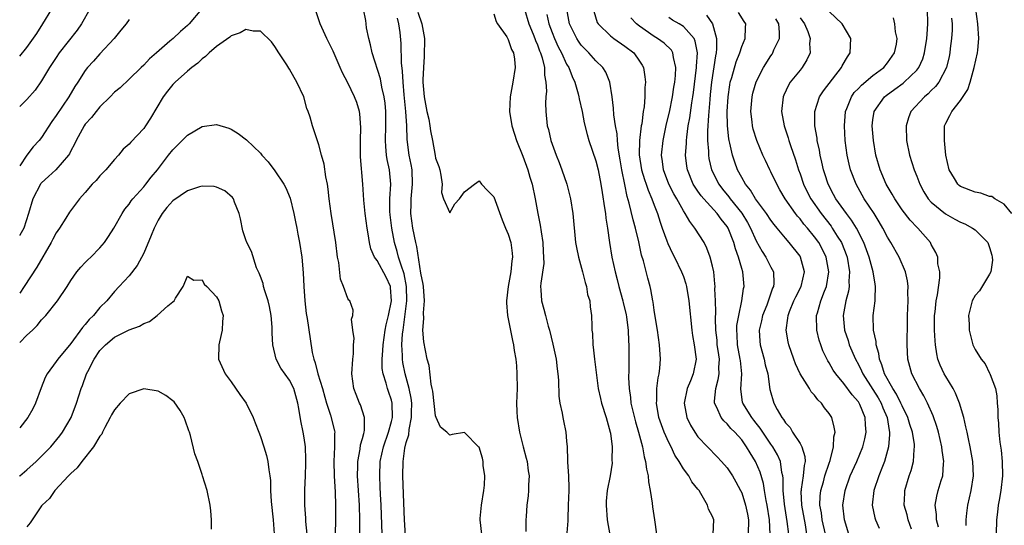
# Model space of a CAD drawing. Units: inches. Extents: x 2583000 to 2586000, y 1515000 to 1518000.
# Drawn here: x 2583000 to 2583135, y 1515838 to 1515908 of the extents above; entities that cross this region are included whole.
import ezdxf

# ---------------------------------------------------------------- set-up
doc = ezdxf.new("R2010")
doc.units = ezdxf.units.IN
doc.header["$MEASUREMENT"] = 0
doc.layers.add('LD25831515_2ft', color=72, linetype='Continuous')

msp = doc.modelspace()

# ---------------------------------------------------------------- linework, layer by layer
at = {"layer": 'LD25831515_2ft'}
for points, elevation in [([(2583024.95, 1515909), (2583023.24, 1515907), (2583023, 1515906.77), (2583022.04, 1515905.96), (2583021.05, 1515905), (2583020.6, 1515904.6), (2583018.78, 1515903), (2583017.8, 1515902.2), (2583017, 1515901.33), (2583016.64, 1515901), (2583015, 1515899.41), (2583013.76, 1515898.24), (2583013, 1515897.62), (2583012.41, 1515897), (2583011, 1515895.62), (2583010.48, 1515895), (2583009.85, 1515894.15), (2583009, 1515893.23), (2583008.83, 1515893), (2583007.75, 1515891), (2583007.51, 1515890.49), (2583007, 1515889.57), (2583006.82, 1515889.18), (2583006.7, 1515889), (2583004.95, 1515887), (2583003.95, 1515886.05), (2583003, 1515885.19), (2583002.91, 1515885.09), (2583002.85, 1515885), (2583001.8, 1515883), (2583001.2, 1515881), (2583000.56, 1515879), (2583000.04, 1515878.04), (2583000, 1515877.96)], 8514), ([(2583009.61, 1515909), (2583008.49, 1515907), (2583007.87, 1515906.13), (2583005.43, 1515903), (2583005, 1515902.37), (2583004.1, 1515901), (2583003, 1515899.19), (2583002.11, 1515897.89), (2583001, 1515896.63), (2583000, 1515895.68)], 8510), ([(2583000, 1515902.56), (2583001, 1515903.76), (2583002.34, 1515905.66), (2583003.18, 1515907), (2583004.39, 1515909)], 8508), ([(2583053, 1515835.38), (2583052.76, 1515839), (2583052.66, 1515841.34), (2583052.55, 1515845), (2583052.57, 1515847), (2583052.81, 1515848.81), (2583053, 1515849.59), (2583053.34, 1515850.66), (2583053.39, 1515851.39), (2583053.72, 1515853), (2583053.72, 1515853.72), (2583053.75, 1515855), (2583053.68, 1515855.68), (2583053.42, 1515857), (2583052.85, 1515859), (2583052.54, 1515860.54), (2583052.48, 1515861), (2583052.49, 1515861.51), (2583052.42, 1515863), (2583052.5, 1515864.5), (2583052.56, 1515865), (2583052.63, 1515865.37), (2583053.1, 1515869), (2583053.05, 1515871), (2583052.71, 1515872.71), (2583052.62, 1515873), (2583052.38, 1515873.62), (2583051.96, 1515875), (2583051.78, 1515875.78), (2583051.4, 1515877), (2583051.02, 1515879), (2583050.79, 1515880.79), (2583050.75, 1515881.25), (2583050.76, 1515883), (2583050.88, 1515885), (2583050.7, 1515887), (2583050.39, 1515888.39), (2583050.31, 1515889), (2583050.19, 1515890.19), (2583050.16, 1515891), (2583050.22, 1515893), (2583050.21, 1515895), (2583050.11, 1515896.11), (2583049.99, 1515897), (2583049.68, 1515898.32), (2583049.47, 1515899.47), (2583048.35, 1515903), (2583048.12, 1515904.12), (2583047.89, 1515905), (2583047.57, 1515906.43), (2583047.49, 1515907), (2583047.45, 1515907.45), (2583047.15, 1515909)], 8512), ([(2583069.23, 1515909), (2583069.81, 1515907), (2583070.41, 1515905.59), (2583070.65, 1515905), (2583070.73, 1515904.73), (2583071, 1515904.13), (2583071.29, 1515903.29), (2583071.43, 1515903), (2583071.65, 1515902.35), (2583071.96, 1515901), (2583071.96, 1515899.96), (2583072.16, 1515899), (2583072.22, 1515897.78), (2583072.13, 1515897), (2583072.1, 1515896.1), (2583072.13, 1515895), (2583072.35, 1515893), (2583072.49, 1515892.49), (2583072.84, 1515891), (2583073.57, 1515889), (2583073.99, 1515887.99), (2583074.36, 1515887), (2583075.03, 1515885), (2583075.53, 1515883), (2583075.86, 1515881), (2583076.22, 1515877), (2583076.33, 1515876.33), (2583076.61, 1515875), (2583077.18, 1515873), (2583077.52, 1515871.52), (2583077.71, 1515871), (2583077.88, 1515869.88), (2583078.16, 1515869), (2583078.21, 1515868.21), (2583078.42, 1515867), (2583078.44, 1515865.56), (2583078.47, 1515865), (2583078.54, 1515864.54), (2583078.57, 1515863), (2583078.65, 1515862.65), (2583078.82, 1515861), (2583079.34, 1515857), (2583079.63, 1515855.63), (2583079.78, 1515855), (2583080.42, 1515853), (2583080.98, 1515851), (2583081, 1515850.86), (2583081.23, 1515849), (2583081.21, 1515847.21), (2583081.23, 1515846.77), (2583080.98, 1515845.02), (2583080.56, 1515843), (2583080.44, 1515841.57), (2583080.4, 1515841), (2583080.56, 1515839), (2583080.92, 1515836.92)], 8504), ([(2583095.09, 1515837), (2583095.16, 1515839), (2583095, 1515839.44), (2583094.46, 1515840.46), (2583094.32, 1515841), (2583093.42, 1515842.58), (2583093.15, 1515843), (2583093, 1515843.2), (2583092.18, 1515844.18), (2583091.74, 1515845), (2583091, 1515845.98), (2583090.41, 1515847), (2583089.84, 1515847.84), (2583089.32, 1515849), (2583089, 1515849.61), (2583088.38, 1515851), (2583088, 1515852), (2583087.66, 1515853), (2583087.31, 1515855), (2583087.35, 1515855.35), (2583087.37, 1515857), (2583087.53, 1515858.47), (2583087.67, 1515859), (2583087.79, 1515859.79), (2583087.87, 1515861), (2583087.75, 1515863), (2583087.46, 1515865), (2583087.14, 1515866.86), (2583087, 1515867.74), (2583086.85, 1515868.85), (2583086.81, 1515869), (2583086.56, 1515870.56), (2583086.45, 1515871), (2583086.12, 1515872.12), (2583085.52, 1515874.48), (2583085.26, 1515875.26), (2583084.88, 1515877.12), (2583084.45, 1515879), (2583084.12, 1515880.12), (2583083.59, 1515882.41), (2583083.31, 1515883.31), (2583082.97, 1515884.97), (2583082.58, 1515887), (2583082.36, 1515888.36), (2583082.07, 1515889.93), (2583081.96, 1515891), (2583081.91, 1515891.91), (2583081.7, 1515893), (2583081.48, 1515894.52), (2583081.44, 1515895.44), (2583081.23, 1515897), (2583080.91, 1515899), (2583080.35, 1515900.35), (2583079.94, 1515901), (2583079, 1515901.92), (2583078.06, 1515903), (2583077.52, 1515903.52), (2583077, 1515904.08), (2583076.62, 1515904.62), (2583076.38, 1515905), (2583075.39, 1515907), (2583075.03, 1515909)], 8500), ([(2583129.77, 1515838.23), (2583129.78, 1515839), (2583129.89, 1515839.89), (2583129.99, 1515841), (2583130.45, 1515843), (2583130.77, 1515845), (2583130.7, 1515847), (2583130.34, 1515849), (2583130.11, 1515850.11), (2583129.9, 1515851), (2583129.75, 1515851.75), (2583129.45, 1515853), (2583128.88, 1515855), (2583128.34, 1515856.34), (2583127.99, 1515857), (2583127, 1515858.62), (2583126.78, 1515859), (2583126.21, 1515860.21), (2583125.92, 1515861), (2583125.74, 1515861.74), (2583125.57, 1515863), (2583125.52, 1515863.52), (2583125.46, 1515865), (2583125.46, 1515867), (2583125.53, 1515867.53), (2583125.67, 1515869), (2583125.85, 1515869.85), (2583126.17, 1515872.17), (2583126.16, 1515873), (2583125.92, 1515874.08), (2583125.88, 1515875), (2583125.64, 1515875.64), (2583125, 1515876.74), (2583124.87, 1515877), (2583123.15, 1515879), (2583123.07, 1515879.07), (2583122.09, 1515880.09), (2583121, 1515881.5), (2583119.99, 1515883), (2583119.64, 1515883.64), (2583118.82, 1515885), (2583117.97, 1515887), (2583117.39, 1515889), (2583117.06, 1515891), (2583116.9, 1515893), (2583117, 1515893.84), (2583117.17, 1515895), (2583118.59, 1515897), (2583118.81, 1515897.19), (2583119.98, 1515898.02), (2583121.14, 1515898.86), (2583121.3, 1515899), (2583123, 1515900.65), (2583123.27, 1515901), (2583123.82, 1515902.18), (2583124.08, 1515903), (2583124.41, 1515905), (2583124.43, 1515905.57), (2583124.54, 1515907), (2583124.5, 1515909)], 8480), ([(2583136.03, 1515881), (2583135, 1515882.27), (2583133.72, 1515883), (2583133.32, 1515883.32), (2583133, 1515883.3), (2583131.79, 1515883.79), (2583131, 1515883.9), (2583129, 1515884.71), (2583128.83, 1515884.83), (2583128.66, 1515885), (2583128.19, 1515885.81), (2583127.45, 1515887), (2583126.99, 1515889.01), (2583126.79, 1515891), (2583126.83, 1515893), (2583127, 1515893.38), (2583127.56, 1515894.44), (2583127.81, 1515895), (2583129, 1515896.47), (2583129.99, 1515898.01), (2583130.32, 1515899), (2583130.89, 1515901), (2583131.35, 1515903), (2583131.39, 1515903.39), (2583131.54, 1515905), (2583131.36, 1515907), (2583131.11, 1515909)], 8476), ([(2583015, 1515907.57), (2583014.62, 1515907), (2583013.89, 1515906.11), (2583012.95, 1515905), (2583011, 1515902.88), (2583010.11, 1515901.89), (2583009.32, 1515901), (2583009, 1515900.58), (2583007.98, 1515899), (2583007.58, 1515898.42), (2583006.72, 1515897), (2583005, 1515894.45), (2583004.39, 1515893.61), (2583003, 1515891.41), (2583002.65, 1515891), (2583001.86, 1515890.14), (2583000.99, 1515889), (2583000, 1515887.55)], 8512), ([(2583049.71, 1515837), (2583049.67, 1515838.33), (2583049.56, 1515841), (2583049.48, 1515842.52), (2583049.45, 1515843.45), (2583049.37, 1515845), (2583049.44, 1515847), (2583049.87, 1515849), (2583050.58, 1515851), (2583051, 1515852.47), (2583051.13, 1515853), (2583051.09, 1515855), (2583051, 1515855.38), (2583050.57, 1515856.57), (2583050.44, 1515857), (2583050.27, 1515857.73), (2583049.84, 1515859), (2583049.72, 1515859.72), (2583049.69, 1515861), (2583049.79, 1515862.2), (2583049.82, 1515863), (2583050.12, 1515865), (2583050.27, 1515865.73), (2583050.59, 1515867), (2583050.99, 1515869), (2583050.86, 1515870.86), (2583050.83, 1515871), (2583050.25, 1515872.25), (2583049, 1515874.53), (2583048.65, 1515875), (2583048.15, 1515876.15), (2583047.98, 1515877), (2583047.8, 1515878.2), (2583047.64, 1515879), (2583047.36, 1515881), (2583047.19, 1515882.81), (2583047.06, 1515885), (2583046.74, 1515888.74), (2583046.72, 1515889.28), (2583046.71, 1515891), (2583046.79, 1515892.79), (2583046.66, 1515894.66), (2583046.6, 1515895), (2583046.22, 1515896.22), (2583045.91, 1515897), (2583045, 1515898.89), (2583044.26, 1515900.26), (2583043.93, 1515901), (2583043, 1515903.24), (2583042.13, 1515905), (2583041.22, 1515907), (2583040.64, 1515908.64)], 8514), ([(2583063.36, 1515837), (2583063.14, 1515839), (2583063.15, 1515839.15), (2583063.33, 1515841), (2583063.64, 1515843), (2583063.73, 1515843.73), (2583063.76, 1515845), (2583063.56, 1515846.44), (2583063.54, 1515847), (2583063.45, 1515847.45), (2583063, 1515848.94), (2583062.97, 1515848.97), (2583061, 1515850.97), (2583059.29, 1515850.71), (2583059, 1515850.58), (2583058.55, 1515851), (2583057.71, 1515851.71), (2583057.13, 1515853), (2583057, 1515853.23), (2583056.63, 1515856.63), (2583056.56, 1515857), (2583056.41, 1515857.59), (2583056.13, 1515860.13), (2583055.88, 1515861), (2583055.41, 1515863.41), (2583055.26, 1515865), (2583055.4, 1515866.6), (2583055.36, 1515867.36), (2583055.51, 1515869), (2583055.36, 1515871), (2583055.32, 1515871.32), (2583055, 1515872.8), (2583054.45, 1515876.45), (2583054.31, 1515877), (2583053.92, 1515879), (2583053.63, 1515881), (2583053.67, 1515882.33), (2583053.67, 1515883), (2583053.87, 1515885), (2583053.8, 1515887), (2583053.69, 1515887.69), (2583053.42, 1515889), (2583053.14, 1515891.14), (2583053.09, 1515893), (2583052.96, 1515895), (2583052.72, 1515897.28), (2583052.58, 1515899), (2583052.51, 1515900.51), (2583052.34, 1515901.66), (2583052.31, 1515904.31), (2583052.17, 1515905.83), (2583052.01, 1515907), (2583051.79, 1515907.79)], 8510), ([(2583054.61, 1515908.61), (2583055.12, 1515907), (2583055.5, 1515905), (2583055.47, 1515902.53), (2583055.35, 1515901), (2583055.3, 1515899.3), (2583055.3, 1515899), (2583055.48, 1515897), (2583055.85, 1515895), (2583056.09, 1515893.92), (2583056.26, 1515893), (2583056.34, 1515892.34), (2583056.6, 1515891), (2583056.95, 1515888.95), (2583057, 1515888.59), (2583057.46, 1515887.45), (2583057.59, 1515887), (2583057.74, 1515886.26), (2583057.91, 1515885), (2583057.86, 1515883.86), (2583058.1, 1515883), (2583059, 1515881.1), (2583059.69, 1515882.31), (2583060.32, 1515883), (2583061, 1515883.94), (2583062.36, 1515885), (2583063, 1515885.45), (2583063.34, 1515885), (2583064.14, 1515884.14), (2583065, 1515883.29), (2583066.14, 1515880.14), (2583066.62, 1515879), (2583067, 1515878.15), (2583067.33, 1515877), (2583067.54, 1515875.54), (2583067.57, 1515875), (2583067.49, 1515874.51), (2583067.36, 1515873), (2583066.98, 1515871), (2583066.74, 1515869), (2583066.74, 1515868.74), (2583066.87, 1515867), (2583067.56, 1515863.56), (2583067.7, 1515863), (2583067.81, 1515862.19), (2583068.02, 1515861), (2583068.12, 1515860.12), (2583068.19, 1515859), (2583068.2, 1515857), (2583068.14, 1515855), (2583068.17, 1515853.83), (2583068.2, 1515853), (2583068.52, 1515851), (2583069.06, 1515849), (2583069.44, 1515847.44), (2583069.58, 1515847), (2583069.71, 1515845.71), (2583069.86, 1515845), (2583069.78, 1515843.78), (2583069.79, 1515843), (2583069.72, 1515842.28), (2583069.55, 1515841), (2583069.44, 1515839.44), (2583069.39, 1515839), (2583069.41, 1515837.41)], 8508), ([(2583065, 1515908.39), (2583065.34, 1515907.34), (2583065.53, 1515907), (2583066.78, 1515905.22), (2583066.94, 1515904.94), (2583067, 1515904.87), (2583067.46, 1515903.46), (2583067.71, 1515903), (2583067.84, 1515902.16), (2583067.94, 1515901), (2583067.63, 1515899), (2583067.52, 1515898.48), (2583067.27, 1515897), (2583067.16, 1515895), (2583067.47, 1515893), (2583067.87, 1515891.87), (2583068.13, 1515891), (2583069, 1515888.84), (2583069.67, 1515887), (2583069.96, 1515885.96), (2583070.26, 1515885), (2583070.69, 1515883), (2583071.06, 1515881), (2583071.39, 1515879.39), (2583071.5, 1515878.5), (2583071.74, 1515877), (2583071.78, 1515875.78), (2583071.84, 1515875), (2583071.85, 1515874.15), (2583071.45, 1515871.45), (2583071.43, 1515871), (2583071.48, 1515870.52), (2583071.55, 1515869), (2583071.89, 1515867.89), (2583072.08, 1515867), (2583072.46, 1515865.54), (2583072.63, 1515865), (2583073.09, 1515863.09), (2583073.54, 1515861), (2583073.68, 1515859.68), (2583073.8, 1515859), (2583073.88, 1515858.12), (2583073.93, 1515855.93), (2583074.06, 1515855), (2583074.39, 1515853.61), (2583074.47, 1515853), (2583074.56, 1515852.56), (2583074.91, 1515851), (2583075, 1515849.76), (2583075.05, 1515849), (2583075.13, 1515847.13), (2583075.11, 1515846.89), (2583075.24, 1515845), (2583075.31, 1515843.31), (2583075.29, 1515843), (2583075.23, 1515841), (2583075.14, 1515839.14), (2583075.15, 1515838.85), (2583074.85, 1515835)], 8506), ([(2583072.29, 1515908.29), (2583072.55, 1515907), (2583073, 1515905.81), (2583073.33, 1515905), (2583073.85, 1515903.85), (2583074.3, 1515903), (2583075, 1515901.49), (2583075.29, 1515901), (2583075.76, 1515899.76), (2583076.13, 1515899), (2583076.6, 1515897.4), (2583076.69, 1515897), (2583076.72, 1515896.72), (2583077.11, 1515895), (2583077.42, 1515893.42), (2583077.81, 1515891.81), (2583078.04, 1515891), (2583079, 1515888.21), (2583079.31, 1515887), (2583079.7, 1515885), (2583079.86, 1515883.86), (2583080.21, 1515881.79), (2583080.31, 1515881), (2583080.37, 1515880.37), (2583080.6, 1515879), (2583080.87, 1515877), (2583081.2, 1515875), (2583081.64, 1515873), (2583081.94, 1515871.94), (2583082.16, 1515871), (2583082.7, 1515869), (2583082.75, 1515868.75), (2583083.15, 1515867.15), (2583083.21, 1515866.79), (2583083.44, 1515865), (2583083.48, 1515863.48), (2583083.53, 1515863), (2583083.54, 1515862.46), (2583083.52, 1515859.52), (2583083.49, 1515858.51), (2583083.55, 1515857), (2583083.76, 1515855.76), (2583083.82, 1515855), (2583084.43, 1515852.43), (2583084.87, 1515851), (2583085.4, 1515849), (2583085.63, 1515847.63), (2583085.83, 1515847), (2583085.95, 1515845.95), (2583086.16, 1515845), (2583086.22, 1515844.22), (2583086.45, 1515843), (2583086.74, 1515841.26), (2583086.78, 1515840.78), (2583087.05, 1515839), (2583087.3, 1515837)], 8502), ([(2583078.75, 1515908.75), (2583079.2, 1515907.2), (2583079.31, 1515907), (2583081, 1515905.37), (2583081.48, 1515905), (2583083, 1515903.94), (2583084.22, 1515903), (2583085, 1515901.89), (2583085.35, 1515901.35), (2583085.53, 1515901), (2583085.74, 1515899.74), (2583085.79, 1515899), (2583085.72, 1515898.28), (2583085.71, 1515897), (2583085.61, 1515895.61), (2583085.51, 1515895), (2583085.3, 1515893.3), (2583085.24, 1515893), (2583084.99, 1515891), (2583084.96, 1515889.04), (2583085.28, 1515887), (2583085.67, 1515885.67), (2583085.91, 1515885), (2583086.17, 1515884.17), (2583086.68, 1515883), (2583087, 1515882.12), (2583087.44, 1515881), (2583087.81, 1515879.81), (2583088.12, 1515879), (2583088.74, 1515877.26), (2583088.86, 1515876.86), (2583089.51, 1515875.51), (2583089.78, 1515875), (2583090.76, 1515873), (2583091, 1515872.35), (2583091.34, 1515871.34), (2583091.42, 1515871), (2583091.76, 1515869), (2583092.15, 1515865), (2583092.26, 1515864.26), (2583092.5, 1515863), (2583092.75, 1515861), (2583092.37, 1515859), (2583091.96, 1515858.04), (2583091.54, 1515857), (2583091.11, 1515855), (2583091.49, 1515853), (2583091.99, 1515851.99), (2583092.57, 1515851), (2583093, 1515850.39), (2583094.31, 1515849), (2583095.64, 1515847.64), (2583096.25, 1515847), (2583097, 1515846.11), (2583097.73, 1515845), (2583098.21, 1515844.21), (2583098.85, 1515843), (2583099, 1515842.67), (2583099.52, 1515841), (2583099.78, 1515839.78), (2583099.92, 1515839), (2583099.91, 1515837)], 8498), ([(2583102.89, 1515837), (2583102.81, 1515839), (2583102.49, 1515841), (2583102.36, 1515841.64), (2583102.13, 1515843), (2583101.99, 1515843.99), (2583101.54, 1515845.54), (2583100.9, 1515847), (2583100.16, 1515848.16), (2583099.67, 1515849), (2583099, 1515849.94), (2583098.07, 1515851), (2583097.53, 1515851.53), (2583097, 1515852.16), (2583096.54, 1515852.54), (2583096.19, 1515853), (2583095.59, 1515854.41), (2583095.28, 1515855), (2583095.28, 1515855.28), (2583095.46, 1515857), (2583095.79, 1515858.21), (2583095.91, 1515859), (2583095.88, 1515859.88), (2583095.94, 1515861), (2583095.79, 1515862.21), (2583095.66, 1515863), (2583095.62, 1515863.62), (2583095.46, 1515865), (2583095.4, 1515866.6), (2583095.46, 1515867.46), (2583095.43, 1515869), (2583095.34, 1515870.66), (2583095.36, 1515871), (2583095.34, 1515871.34), (2583095.16, 1515873), (2583095, 1515873.76), (2583094.7, 1515875), (2583094.23, 1515876.23), (2583093.84, 1515877), (2583092.59, 1515879), (2583091.88, 1515879.88), (2583091.24, 1515881), (2583091, 1515881.35), (2583090.09, 1515883), (2583089.69, 1515883.69), (2583089.03, 1515885), (2583088.27, 1515887), (2583088.14, 1515888.14), (2583088, 1515889), (2583088.22, 1515891), (2583088.71, 1515893.29), (2583089.1, 1515894.9), (2583089.51, 1515897), (2583089.69, 1515898.31), (2583089.82, 1515899), (2583089.92, 1515899.92), (2583089.97, 1515901), (2583089.64, 1515902.36), (2583089.58, 1515903), (2583089.38, 1515903.38), (2583088.36, 1515904.36), (2583087.47, 1515905), (2583087, 1515905.28), (2583085, 1515906.67), (2583084.57, 1515907), (2583083.81, 1515907.81)], 8496), ([(2583105.45, 1515837), (2583105.26, 1515838.74), (2583104.86, 1515841.14), (2583104.69, 1515843), (2583104.69, 1515844.69), (2583104.64, 1515845), (2583104.51, 1515845.49), (2583104.32, 1515847), (2583103.92, 1515847.92), (2583103.27, 1515849), (2583103, 1515849.38), (2583101.89, 1515851), (2583101.54, 1515851.54), (2583101, 1515852.22), (2583100.66, 1515852.66), (2583100.38, 1515853), (2583099.14, 1515855), (2583099.12, 1515855.12), (2583098.89, 1515856.89), (2583099.02, 1515859), (2583098.82, 1515860.82), (2583098.81, 1515861), (2583098.42, 1515863), (2583098.36, 1515864.36), (2583098.32, 1515865), (2583098.35, 1515865.65), (2583098.59, 1515867), (2583099.04, 1515869), (2583099.27, 1515870.73), (2583099.34, 1515871), (2583099.14, 1515873), (2583099, 1515873.45), (2583098.58, 1515875), (2583098.15, 1515876.15), (2583097.94, 1515877), (2583097.14, 1515879), (2583097, 1515879.22), (2583096.2, 1515880.2), (2583095.64, 1515881), (2583093.79, 1515883), (2583093.43, 1515883.43), (2583093, 1515884.05), (2583092.6, 1515884.6), (2583092.37, 1515885), (2583091.55, 1515887), (2583091.48, 1515887.48), (2583091.31, 1515889), (2583091.42, 1515890.58), (2583091.42, 1515891), (2583091.46, 1515891.46), (2583091.66, 1515893), (2583091.88, 1515894.12), (2583092.16, 1515896.16), (2583092.32, 1515897), (2583092.4, 1515897.6), (2583092.82, 1515901), (2583092.81, 1515901.19), (2583092.94, 1515903), (2583092.64, 1515904.64), (2583092.47, 1515905), (2583091, 1515906.64), (2583090.44, 1515907), (2583089.52, 1515907.52), (2583089, 1515907.86)], 8494), ([(2583094.17, 1515908.17), (2583094.98, 1515907), (2583095.56, 1515905), (2583095.56, 1515903.56), (2583095.49, 1515903), (2583095.4, 1515902.6), (2583094.85, 1515899), (2583094.7, 1515897.3), (2583094.62, 1515896.61), (2583094.51, 1515895), (2583094.44, 1515894.44), (2583094.32, 1515892.32), (2583094.32, 1515891), (2583094.44, 1515889.56), (2583094.44, 1515889), (2583094.51, 1515888.51), (2583094.85, 1515887), (2583095.85, 1515885), (2583096.35, 1515884.35), (2583097.26, 1515883.26), (2583097.44, 1515883), (2583099, 1515881.04), (2583099.78, 1515879.78), (2583100.21, 1515879), (2583101, 1515877.23), (2583101.79, 1515875.79), (2583102.32, 1515875), (2583103, 1515873.64), (2583103.35, 1515873), (2583103.41, 1515871.41), (2583103.36, 1515871), (2583103.24, 1515870.76), (2583102.44, 1515868.44), (2583101.87, 1515867), (2583101.73, 1515866.27), (2583101.41, 1515865), (2583101.49, 1515863.49), (2583101.53, 1515863), (2583102.1, 1515861), (2583102.24, 1515860.24), (2583102.57, 1515859), (2583102.88, 1515856.88), (2583103, 1515856.38), (2583103.31, 1515855.31), (2583103.42, 1515855), (2583103.87, 1515854.13), (2583104.52, 1515853), (2583104.74, 1515852.74), (2583105, 1515852.31), (2583105.63, 1515851.63), (2583105.99, 1515851), (2583107, 1515849.46), (2583107.26, 1515849), (2583107.68, 1515847.68), (2583107.69, 1515847), (2583107.55, 1515846.45), (2583107.45, 1515845), (2583107.18, 1515843.18), (2583107.14, 1515843), (2583107.13, 1515842.87), (2583107.19, 1515841), (2583107.69, 1515838.31), (2583107.91, 1515837)], 8492), ([(2583110.49, 1515837), (2583110.04, 1515839), (2583109.93, 1515839.93), (2583109.73, 1515841), (2583109.78, 1515842.22), (2583109.86, 1515843), (2583110.22, 1515844.22), (2583110.42, 1515845), (2583111, 1515846.77), (2583111.13, 1515847.13), (2583111.61, 1515849), (2583111.63, 1515850.37), (2583111.8, 1515851), (2583111.7, 1515851.7), (2583111.34, 1515853), (2583111, 1515853.55), (2583110.36, 1515854.36), (2583109.95, 1515855), (2583109.46, 1515855.46), (2583109, 1515856.07), (2583108.54, 1515856.54), (2583108.28, 1515857), (2583107.01, 1515859.01), (2583106.39, 1515860.39), (2583106.16, 1515861), (2583105.48, 1515863), (2583105.39, 1515863.39), (2583105.12, 1515865), (2583105.34, 1515866.66), (2583105.36, 1515867), (2583105.57, 1515867.57), (2583106.16, 1515869), (2583106.43, 1515869.57), (2583107.17, 1515871), (2583107.61, 1515873), (2583107.08, 1515875), (2583107, 1515875.12), (2583105.53, 1515877), (2583105, 1515877.62), (2583103.87, 1515879), (2583103.47, 1515879.47), (2583103, 1515880.1), (2583102.4, 1515881), (2583100.91, 1515883), (2583100.19, 1515884.19), (2583099.51, 1515885), (2583099, 1515885.91), (2583098.43, 1515887), (2583098.04, 1515888.04), (2583097.73, 1515889), (2583097.38, 1515890.62), (2583097.27, 1515891), (2583097.23, 1515891.23), (2583097.06, 1515893), (2583097.03, 1515895), (2583097.13, 1515897), (2583097.36, 1515898.64), (2583097.44, 1515899), (2583097.64, 1515899.64), (2583098.23, 1515901.77), (2583098.73, 1515903), (2583099, 1515903.89), (2583099.48, 1515905), (2583099.52, 1515906.48), (2583099.56, 1515907), (2583099.32, 1515907.32), (2583098.57, 1515908.57)], 8490), ([(2583113.71, 1515837), (2583113.08, 1515839), (2583112.86, 1515841), (2583113.17, 1515843), (2583113.89, 1515845), (2583114.77, 1515847), (2583115.6, 1515849), (2583115.89, 1515850.11), (2583116.08, 1515851), (2583116, 1515852), (2583115.95, 1515853), (2583115.2, 1515854.79), (2583115.11, 1515855), (2583115, 1515855.17), (2583114.13, 1515856.13), (2583113, 1515857.7), (2583111.9, 1515859), (2583111.53, 1515859.53), (2583111, 1515860.52), (2583110.81, 1515860.81), (2583110.15, 1515862.15), (2583109.85, 1515863), (2583109.64, 1515863.64), (2583109.31, 1515865), (2583109.28, 1515867), (2583109.38, 1515867.38), (2583109.85, 1515869), (2583110.34, 1515870.34), (2583110.61, 1515871), (2583110.95, 1515873), (2583110.6, 1515875), (2583110.07, 1515876.07), (2583109.56, 1515877), (2583109, 1515877.78), (2583108.01, 1515879), (2583107.54, 1515879.54), (2583107, 1515880.25), (2583106.64, 1515880.64), (2583106.37, 1515881), (2583104.98, 1515883), (2583104.25, 1515884.25), (2583103.8, 1515885), (2583103, 1515886.69), (2583102.84, 1515887), (2583102.25, 1515888.25), (2583101.91, 1515889), (2583101.06, 1515891), (2583100.57, 1515892.57), (2583100.48, 1515893), (2583100.43, 1515893.57), (2583100.26, 1515895), (2583100.42, 1515897), (2583100.53, 1515897.47), (2583101, 1515899.06), (2583101.99, 1515901), (2583103, 1515902.6), (2583103.17, 1515902.83), (2583103.27, 1515903), (2583103.43, 1515903.43), (2583104.17, 1515905), (2583104.2, 1515905.8), (2583104.09, 1515907), (2583103.68, 1515907.68)], 8488), ([(2583107, 1515907.84), (2583107.62, 1515907), (2583108.05, 1515905.95), (2583108.37, 1515905), (2583108.29, 1515904.29), (2583108.37, 1515903), (2583107.95, 1515902.05), (2583107.31, 1515901), (2583107, 1515900.64), (2583105.67, 1515899), (2583105.4, 1515898.6), (2583104.77, 1515897.23), (2583104.69, 1515897), (2583104.48, 1515895), (2583104.84, 1515893), (2583105.38, 1515891.38), (2583105.47, 1515891), (2583105.68, 1515890.32), (2583106.36, 1515888.36), (2583106.78, 1515887), (2583107, 1515886.41), (2583107.49, 1515885), (2583107.98, 1515883.98), (2583108.49, 1515883), (2583109.9, 1515881), (2583111.26, 1515879.26), (2583111.43, 1515879), (2583112.11, 1515877.89), (2583112.68, 1515877), (2583112.79, 1515876.79), (2583113.35, 1515875.35), (2583113.47, 1515875), (2583113.8, 1515873), (2583113.7, 1515871.7), (2583113.72, 1515871), (2583113.64, 1515870.36), (2583113.28, 1515869), (2583112.91, 1515867), (2583113.09, 1515865), (2583113.59, 1515863.59), (2583113.76, 1515863), (2583114.61, 1515861), (2583115, 1515860.3), (2583115.44, 1515859.44), (2583115.61, 1515859), (2583117, 1515856.84), (2583117.7, 1515855.7), (2583118.11, 1515855), (2583118.35, 1515854.35), (2583118.95, 1515853), (2583119.22, 1515851.22), (2583119.28, 1515851), (2583119.29, 1515850.71), (2583119.15, 1515849), (2583118.6, 1515847), (2583118.32, 1515846.32), (2583117.82, 1515845), (2583117.13, 1515843), (2583116.9, 1515841), (2583117.26, 1515839.26), (2583117.34, 1515839), (2583117.86, 1515837.86)], 8486), ([(2583122.3, 1515837.7), (2583121.83, 1515839), (2583121.68, 1515839.68), (2583121.3, 1515841), (2583121.36, 1515842.64), (2583121.39, 1515843), (2583121.98, 1515845), (2583122.24, 1515845.76), (2583122.56, 1515847), (2583122.65, 1515848.65), (2583122.7, 1515849), (2583122.68, 1515849.32), (2583122.42, 1515851), (2583122.07, 1515852.07), (2583121.8, 1515853), (2583121, 1515854.61), (2583120.83, 1515855), (2583120.23, 1515856.23), (2583119.72, 1515857), (2583118.6, 1515859), (2583118.24, 1515860.24), (2583117.9, 1515861), (2583117.81, 1515861.81), (2583117.44, 1515863), (2583117.42, 1515863.42), (2583117.08, 1515865), (2583117.04, 1515867), (2583117.3, 1515869), (2583117.29, 1515869.29), (2583117.36, 1515871), (2583117.29, 1515871.29), (2583117.01, 1515873), (2583116.48, 1515875), (2583115.77, 1515877), (2583114.74, 1515879), (2583114.08, 1515880.08), (2583113.36, 1515881), (2583111.93, 1515883), (2583111.61, 1515883.61), (2583110.85, 1515885), (2583110.41, 1515886.41), (2583110.21, 1515887), (2583110.01, 1515888.01), (2583109.76, 1515889), (2583109.66, 1515889.66), (2583109.37, 1515891), (2583109.34, 1515891.34), (2583109.05, 1515893), (2583109.01, 1515895), (2583109.66, 1515897), (2583110.2, 1515897.8), (2583112.68, 1515901), (2583112.78, 1515901.22), (2583113.52, 1515902.48), (2583113.88, 1515903), (2583113.97, 1515905), (2583112.79, 1515907), (2583111, 1515908.69)], 8484), ([(2583125.99, 1515837.99), (2583125.73, 1515839), (2583125.72, 1515839.73), (2583125.55, 1515841), (2583125.75, 1515842.25), (2583125.95, 1515843), (2583126.37, 1515844.37), (2583126.58, 1515845), (2583126.69, 1515846.69), (2583126.74, 1515847), (2583126.49, 1515848.49), (2583126.45, 1515849), (2583125.98, 1515851), (2583125.78, 1515851.78), (2583125.26, 1515853.26), (2583124.5, 1515855), (2583124, 1515856), (2583123.38, 1515857), (2583122.35, 1515859), (2583121.77, 1515861), (2583121.67, 1515863), (2583121.72, 1515866.28), (2583121.72, 1515867), (2583121.81, 1515869), (2583121.8, 1515870.2), (2583121.83, 1515871), (2583121.74, 1515871.74), (2583121.45, 1515873), (2583120.58, 1515875), (2583119.46, 1515877), (2583119, 1515877.74), (2583118.37, 1515879), (2583117.87, 1515879.87), (2583117.15, 1515881), (2583115.81, 1515883), (2583114.68, 1515885), (2583113.92, 1515887), (2583113.74, 1515887.74), (2583113.47, 1515889), (2583113.21, 1515891), (2583113.08, 1515893), (2583113.22, 1515895), (2583113.4, 1515895.4), (2583114.04, 1515897), (2583114.44, 1515897.56), (2583115, 1515898.14), (2583115.41, 1515898.59), (2583117, 1515899.92), (2583118.48, 1515901), (2583119, 1515901.63), (2583119.97, 1515903), (2583120.23, 1515904.23), (2583120.32, 1515905), (2583120.09, 1515905.91), (2583119.99, 1515907), (2583119.83, 1515907.83)], 8482), ([(2583127.79, 1515907.79), (2583127.84, 1515907), (2583127.85, 1515906.15), (2583127.79, 1515905), (2583127.61, 1515903.61), (2583127.55, 1515903), (2583127.46, 1515902.54), (2583127.07, 1515901), (2583126.04, 1515899), (2583125.6, 1515898.4), (2583125, 1515897.86), (2583124.58, 1515897.42), (2583124.05, 1515897), (2583122.2, 1515895), (2583121.88, 1515894.12), (2583121.55, 1515893), (2583121.61, 1515891), (2583122, 1515889), (2583122.64, 1515887), (2583123, 1515886.13), (2583123.43, 1515885), (2583123.98, 1515883.98), (2583124.59, 1515883), (2583125, 1515882.55), (2583126.94, 1515880.94), (2583128.23, 1515880.23), (2583129, 1515879.82), (2583129.58, 1515879.58), (2583130.65, 1515879), (2583131, 1515878.74), (2583132.76, 1515877), (2583133, 1515876.32), (2583133.28, 1515875.28), (2583133.36, 1515875), (2583133.4, 1515874.6), (2583133.15, 1515873), (2583133, 1515872.66), (2583131.6, 1515870.4), (2583131, 1515869.74), (2583130.6, 1515869), (2583130.46, 1515868.46), (2583130.12, 1515867), (2583130.19, 1515865.81), (2583130.2, 1515865), (2583130.7, 1515863), (2583131, 1515862.33), (2583131.84, 1515861), (2583132.4, 1515860.4), (2583133, 1515859.11), (2583133.05, 1515859.05), (2583133.07, 1515858.93), (2583133.8, 1515857), (2583134.01, 1515856.01), (2583134.02, 1515855), (2583134.13, 1515854.13), (2583134.11, 1515853), (2583134.23, 1515852.23), (2583134.26, 1515851), (2583134.38, 1515849.62), (2583134.56, 1515848.56), (2583134.71, 1515847), (2583134.76, 1515845), (2583134.53, 1515843), (2583134.32, 1515841.68), (2583134.18, 1515841), (2583134.06, 1515840.06), (2583133.95, 1515839), (2583133.91, 1515837)], 8478), ([(2583046.62, 1515837), (2583046.65, 1515839), (2583046.6, 1515841), (2583046.48, 1515843), (2583046.33, 1515845), (2583046.36, 1515846.36), (2583046.35, 1515847), (2583046.68, 1515848.68), (2583046.75, 1515849.25), (2583047, 1515850.13), (2583047.17, 1515850.83), (2583047.23, 1515851), (2583047.28, 1515851.28), (2583047.3, 1515853), (2583046.74, 1515854.74), (2583046.61, 1515855), (2583046.16, 1515856.16), (2583045.81, 1515857), (2583045.55, 1515859), (2583045.69, 1515861), (2583045.76, 1515861.76), (2583045.77, 1515863), (2583045.86, 1515863.86), (2583045.69, 1515865), (2583045.51, 1515866.49), (2583045.68, 1515867), (2583045.73, 1515867.73), (2583045.27, 1515869), (2583045.13, 1515869.13), (2583045, 1515869.32), (2583044.38, 1515871), (2583043.97, 1515871.97), (2583043.74, 1515874.26), (2583043.6, 1515875), (2583043.36, 1515877), (2583042.71, 1515881), (2583042.44, 1515883), (2583042.31, 1515884.31), (2583042.19, 1515885), (2583041.97, 1515886.03), (2583041.74, 1515887.74), (2583041.37, 1515889), (2583041, 1515890.39), (2583040.13, 1515893), (2583039.82, 1515894.18), (2583039.55, 1515895), (2583039.39, 1515895.39), (2583038.97, 1515897), (2583038.01, 1515899), (2583037.62, 1515899.62), (2583037, 1515900.78), (2583036.9, 1515900.9), (2583036.61, 1515901.39), (2583035.55, 1515903), (2583035, 1515903.91), (2583034.51, 1515904.51), (2583033, 1515905.97), (2583032.03, 1515905.97), (2583031, 1515906.2), (2583030.25, 1515905.75), (2583029, 1515905.35), (2583028.81, 1515905.19), (2583027, 1515903.9), (2583025.97, 1515903), (2583025.5, 1515902.5), (2583025, 1515902.18), (2583024.41, 1515901.59), (2583023.62, 1515901), (2583023, 1515900.49), (2583021.32, 1515899), (2583021, 1515898.68), (2583020.25, 1515897.75), (2583019.68, 1515897), (2583017.93, 1515894.07), (2583017.27, 1515893), (2583017, 1515892.64), (2583015.22, 1515890.78), (2583015, 1515890.52), (2583014.19, 1515889.81), (2583013.54, 1515889), (2583013, 1515888.39), (2583011.8, 1515887), (2583011, 1515886.16), (2583010.47, 1515885.53), (2583009.95, 1515885), (2583009, 1515883.86), (2583008.21, 1515883), (2583006.83, 1515881.17), (2583006.33, 1515880.33), (2583005.48, 1515879), (2583005, 1515878.32), (2583004.54, 1515877.46), (2583004.33, 1515877), (2583002.35, 1515873.65), (2583000.63, 1515871), (2583000, 1515870.08)], 8516), ([(2583000, 1515863.3), (2583001, 1515864.29), (2583001.76, 1515865), (2583002.38, 1515865.62), (2583003, 1515866.4), (2583003.57, 1515867), (2583005.18, 1515869), (2583006.51, 1515871), (2583007, 1515871.79), (2583007.84, 1515873), (2583008.37, 1515873.63), (2583009, 1515874.25), (2583009.36, 1515874.64), (2583009.74, 1515875), (2583011, 1515876.28), (2583011.61, 1515877), (2583012.17, 1515877.83), (2583012.93, 1515879), (2583014.04, 1515881), (2583014.42, 1515881.58), (2583015, 1515882.27), (2583015.29, 1515882.71), (2583015.52, 1515883), (2583017, 1515884.63), (2583017.31, 1515885), (2583018.03, 1515885.97), (2583018.9, 1515887), (2583020.42, 1515889), (2583021, 1515889.73), (2583022.29, 1515891), (2583023, 1515891.72), (2583025, 1515892.92), (2583027, 1515893.21), (2583028.67, 1515892.67), (2583029, 1515892.54), (2583029.96, 1515891.96), (2583031.1, 1515891.1), (2583033, 1515889.27), (2583033.22, 1515889), (2583034.06, 1515888.06), (2583035, 1515886.85), (2583036.24, 1515885), (2583036.49, 1515884.49), (2583037.1, 1515883.1), (2583037.59, 1515881), (2583037.84, 1515879.84), (2583037.98, 1515879), (2583038.15, 1515878.15), (2583038.36, 1515877), (2583038.68, 1515875), (2583038.87, 1515872.87), (2583038.96, 1515871), (2583039.1, 1515869), (2583039.3, 1515867.3), (2583039.42, 1515866.58), (2583039.81, 1515863.81), (2583040.09, 1515861.91), (2583040.32, 1515861), (2583040.53, 1515860.53), (2583040.89, 1515859), (2583041.51, 1515857), (2583041.83, 1515855.83), (2583042.09, 1515855), (2583042.64, 1515853.36), (2583043.17, 1515851.17), (2583043.2, 1515851), (2583043.17, 1515850.83), (2583043.18, 1515849), (2583043.06, 1515847), (2583043.1, 1515845), (2583043.24, 1515842.76), (2583043.3, 1515841), (2583043.31, 1515839), (2583043.27, 1515837)], 8518), ([(2583039.44, 1515837), (2583039.25, 1515838.75), (2583039.22, 1515839.22), (2583039.08, 1515841), (2583039.09, 1515843.09), (2583039.19, 1515845), (2583039.25, 1515846.75), (2583039.25, 1515847.25), (2583039.18, 1515849), (2583039, 1515850.21), (2583038.86, 1515851), (2583038.55, 1515852.55), (2583038.26, 1515854.26), (2583038.15, 1515855), (2583037.57, 1515857), (2583037, 1515858.12), (2583035.79, 1515859.79), (2583035.18, 1515861), (2583034.7, 1515863), (2583034.6, 1515864.6), (2583034.61, 1515865), (2583034.6, 1515865.4), (2583034.48, 1515867), (2583034.26, 1515868.26), (2583034.09, 1515869), (2583033.6, 1515870.4), (2583033.45, 1515871), (2583033.38, 1515871.38), (2583033, 1515872.35), (2583032.84, 1515872.83), (2583032.73, 1515873), (2583032.47, 1515873.53), (2583031.77, 1515875.77), (2583031.16, 1515877), (2583031, 1515877.36), (2583030.62, 1515878.62), (2583030.26, 1515880.26), (2583030.09, 1515881), (2583029.45, 1515882.55), (2583029.32, 1515883), (2583029.19, 1515883.19), (2583028.11, 1515884.11), (2583027, 1515884.61), (2583026.67, 1515884.68), (2583025, 1515884.74), (2583024.65, 1515884.65), (2583023, 1515884.08), (2583021, 1515882.71), (2583020.19, 1515881.81), (2583019.55, 1515881), (2583019, 1515880.09), (2583018.44, 1515879), (2583018.03, 1515877.97), (2583017, 1515875.54), (2583016.12, 1515873.88), (2583015, 1515872.46), (2583013.66, 1515871), (2583013, 1515870.3), (2583011.94, 1515869), (2583011, 1515868.08), (2583010.12, 1515867), (2583009.54, 1515866.46), (2583009, 1515865.77), (2583008.63, 1515865.37), (2583007, 1515863.17), (2583005.21, 1515861), (2583005, 1515860.69), (2583003.77, 1515859), (2583003.51, 1515858.49), (2583002.93, 1515857.07), (2583002.16, 1515855), (2583001.78, 1515854.22), (2583001.1, 1515853), (2583000, 1515851.58)], 8520), ([(2583000, 1515844.99), (2583000.01, 1515845), (2583001, 1515845.86), (2583002.26, 1515847), (2583003, 1515847.7), (2583004.29, 1515849), (2583005.51, 1515850.49), (2583005.87, 1515851), (2583007.05, 1515853), (2583007.81, 1515855), (2583008.41, 1515857), (2583008.59, 1515857.41), (2583009.17, 1515859), (2583009.33, 1515859.33), (2583010.21, 1515861), (2583011, 1515862.19), (2583011.4, 1515862.6), (2583011.75, 1515863), (2583013, 1515864.03), (2583015, 1515865.02), (2583016.45, 1515865.55), (2583017, 1515865.93), (2583017.81, 1515866.19), (2583018.83, 1515867), (2583020.32, 1515868.32), (2583021, 1515868.87), (2583021.19, 1515869), (2583021.36, 1515869.36), (2583022.42, 1515871), (2583023, 1515872.41), (2583023.87, 1515871.87), (2583025, 1515871.89), (2583025.28, 1515871.28), (2583025.67, 1515871), (2583027, 1515869.57), (2583027.32, 1515869), (2583027.65, 1515867.64), (2583027.9, 1515867), (2583027.83, 1515866.17), (2583027.76, 1515865), (2583027.41, 1515863.41), (2583027.3, 1515863), (2583027.28, 1515861), (2583028.16, 1515859), (2583029, 1515857.93), (2583030.17, 1515856.17), (2583031.05, 1515855), (2583032.02, 1515853), (2583032.31, 1515852.31), (2583032.77, 1515851), (2583033, 1515850.4), (2583033.46, 1515849), (2583033.82, 1515847.82), (2583034.03, 1515847), (2583034.16, 1515845.84), (2583034.3, 1515845), (2583034.37, 1515844.37), (2583034.4, 1515843), (2583034.49, 1515841.51), (2583034.77, 1515839), (2583034.91, 1515837.09)], 8522), ([(2583026.3, 1515837.7), (2583026.32, 1515839), (2583026.21, 1515840.21), (2583026.12, 1515841), (2583025.7, 1515843), (2583025.08, 1515845), (2583025, 1515845.21), (2583024.41, 1515847), (2583024.03, 1515848.03), (2583023.43, 1515850.57), (2583023.29, 1515851), (2583023.2, 1515851.2), (2583022.67, 1515852.67), (2583022.56, 1515853), (2583021.99, 1515853.99), (2583021.16, 1515855.16), (2583021, 1515855.3), (2583020.04, 1515856.04), (2583019, 1515856.63), (2583017, 1515856.93), (2583015, 1515856.26), (2583013.78, 1515855), (2583013, 1515854.06), (2583012.61, 1515853.39), (2583012.41, 1515853), (2583011.67, 1515851.67), (2583011.34, 1515851), (2583011.25, 1515850.75), (2583011, 1515850.45), (2583010.13, 1515849), (2583008.51, 1515847), (2583007.9, 1515846.1), (2583007, 1515845.33), (2583006.67, 1515845), (2583004.82, 1515843), (2583004.08, 1515841.92), (2583003.09, 1515841), (2583003, 1515840.9), (2583001.43, 1515838.57), (2583001, 1515838.02)], 8524)]:
    msp.add_lwpolyline(points, dxfattribs=dict(at, elevation=elevation))

doc.saveas('drawing.dxf')
